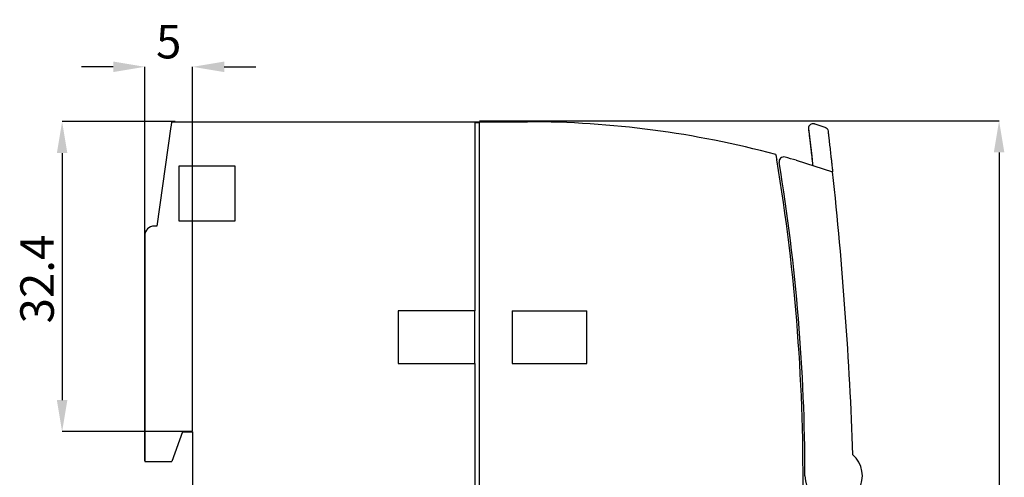
# Model space of a CAD drawing. Extents: x 0 to 594, y 0 to 420.
# Drawn here: x 350 to 453, y 226 to 274 of the extents above; entities that cross this region are included whole.
import ezdxf

# ---------------------------------------------------------------- set-up
doc = ezdxf.new("R2010")
doc.units = 0
doc.header["$LTSCALE"] = 32.67
doc.header["$MEASUREMENT"] = 0
doc.layers.get('Defpoints').update_dxf_attribs({"linetype": 'CONTINUOUS'})
for name, color, linetype in [('10000_FRONT', 7, 'CONTINUOUS'), ('11000_LEFT', 7, 'CONTINUOUS'), ('11100_DIM_LEFT', 7, 'CONTINUOUS')]:
    doc.layers.add(name, color=color, linetype=linetype)
doc.styles.add('SLDTEXTSTYLE0', font='TXT', dxfattribs={"width": 0.75})
doc.dimstyles.new('SLDDIMSTYLE0', dxfattribs={"dimtxt": 3.5, "dimasz": 3.302, "dimexe": 0, "dimexo": 0.0625, "dimgap": 0.875, "dimtad": 1, "dimrnd": 1e-09, "dimzin": 12, "dimdsep": 46, "dimtxsty": 'SLDTEXTSTYLE0', "dimsah": 1, "dimcen": 0.09, "dimadec": 0, "dimazin": 3, "dimtfac": 1, "dimtofl": 0, "dimtmove": 0, "dimatfit": 3, "dimfxl": 1, "dimfrac": 2, "dimtolj": 1, "dimtzin": 12, "dimarcsym": 0})

# ---------------------------------------------------------------- blocks, each defined once
blk = doc.blocks.new('*D33')
at = {"layer": '11100_DIM_LEFT', "color": 0, "lineweight": -2}
for p, q in [((366.41, 263.44), (354.61, 263.44)), ((354.61, 260.14), (354.61, 234.34)), ((368.25, 231.04), (354.61, 231.04))]:
    blk.add_line(p, q, dxfattribs=at)
at = {"layer": '11100_DIM_LEFT', "color": 0}
for points in [[(354.06, 260.14), (355.16, 260.14), (354.61, 263.44)], [(354.06, 234.34), (355.16, 234.34), (354.61, 231.04)]]:
    blk.add_solid(points, dxfattribs=at)
at = {"layer": 'Defpoints', "color": 0}
for p in [(366.47, 263.44), (354.61, 231.04), (368.31, 231.04)]:
    blk.add_point(p, dxfattribs=at)
at = {"layer": '11100_DIM_LEFT', "color": 0, "insert": (350.24, 246.98), "char_height": 3.5, "attachment_point": 2, "rotation": 90, "style": 'SLDTEXTSTYLE0'}
blk.add_mtext('\\A1;32.4', dxfattribs=at)
blk = doc.blocks.new('*D35')
at = {"layer": '11100_DIM_LEFT', "color": 0, "lineweight": -2}
for p, q in [((398.25, 263.52), (452.54, 263.52)), ((452.54, 260.21), (452.54, 166.82)), ((398.25, 163.52), (452.54, 163.52))]:
    blk.add_line(p, q, dxfattribs=at)
at = {"layer": '11100_DIM_LEFT', "color": 0}
for points in [[(451.99, 260.21), (453.09, 260.21), (452.54, 263.52)], [(451.99, 166.82), (453.09, 166.82), (452.54, 163.52)]]:
    blk.add_solid(points, dxfattribs=at)
at = {"layer": 'Defpoints', "color": 0}
for p in [(398.19, 263.52), (398.19, 163.52), (452.54, 163.52)]:
    blk.add_point(p, dxfattribs=at)
at = {"layer": '11100_DIM_LEFT', "color": 0, "insert": (448.16, 211.07), "char_height": 3.5, "attachment_point": 2, "rotation": 90, "style": 'SLDTEXTSTYLE0'}
blk.add_mtext('\\A1;100', dxfattribs=at)
blk = doc.blocks.new('*D36')
at = {"layer": '10000_FRONT', "color": 0, "lineweight": -2}
for p, q in [((359.95, 269.16), (356.64, 269.16)), ((363.25, 227.98), (363.25, 269.16)), ((368.25, 231.08), (368.25, 269.16)), ((371.55, 269.16), (374.85, 269.16))]:
    blk.add_line(p, q, dxfattribs=at)
at = {"layer": '10000_FRONT', "color": 0}
for points in [[(359.95, 269.71), (359.95, 268.61), (363.25, 269.16)], [(371.55, 269.71), (371.55, 268.61), (368.25, 269.16)]]:
    blk.add_solid(points, dxfattribs=at)
at = {"layer": 'Defpoints', "color": 0}
for p in [(368.25, 269.16), (368.25, 231.02), (363.25, 227.92)]:
    blk.add_point(p, dxfattribs=at)
at = {"layer": '10000_FRONT', "color": 0, "insert": (365.75, 271.79), "char_height": 3.5, "attachment_point": 5, "style": 'SLDTEXTSTYLE0'}
blk.add_mtext('\\A1;5', dxfattribs=at)

msp = doc.modelspace()

# ---------------------------------------------------------------- linework, layer by layer
at = {"layer": '11000_LEFT'}
for p, q in [((365.98879, 262.91531), (364.52716, 252.51531)), ((366.05906, 263.41531), (403.24824, 263.41531)), ((397.74824, 263.31531), (397.74824, 262.91531)), ((398.24824, 263.31531), (397.74824, 263.31531)), ((397.74824, 262.91531), (397.74824, 243.66531)), ((398.24824, 262.91531), (398.24824, 263.31531)), ((398.24824, 163.91531), (398.24824, 262.91531)), ((433.23862, 263.20315), (433.25701, 263.1974)), ((433.25701, 263.1974), (433.26722, 263.1942)), ((433.26722, 263.1942), (434.32021, 262.86462)), ((434.66019, 262.44936), (434.66042, 262.44745)), ((431.32921, 259.39166), (435.14059, 258.19873)), ((366.84824, 258.81531), (372.64824, 258.81531)), ((366.84824, 253.01531), (366.84824, 258.81531)), ((372.64824, 258.81531), (372.64824, 253.01531)), ((433.07663, 258.86303), (433.0557, 258.86957)), ((364.52716, 252.51531), (364.24824, 252.51531)), ((364.52716, 252.51531), (364.24824, 252.51531)), ((372.64824, 253.01531), (366.84824, 253.01531)), ((363.24824, 251.51531), (363.24824, 243.41531)), ((363.24824, 243.41531), (363.24824, 227.91531)), ((397.74824, 243.66531), (389.74824, 243.66531)), ((389.74824, 243.66531), (389.74824, 238.16531)), ((397.74824, 238.16531), (397.74824, 243.66531)), ((401.64824, 243.66531), (409.45709, 243.66531)), ((401.64824, 243.66531), (401.64824, 238.16531)), ((409.45709, 238.16531), (409.45709, 243.66531)), ((389.74824, 238.16531), (397.74824, 238.16531)), ((397.74824, 238.16531), (397.74824, 188.66531)), ((401.64824, 238.16531), (409.45709, 238.16531)), ((367.19824, 231.01531), (366.06994, 227.91531)), ((367.19824, 231.01531), (368.24824, 231.01531)), ((368.24824, 231.01531), (368.24824, 196.31727)), ((363.24824, 227.91531), (366.06994, 227.91531)), ((432.24824, 226.41531), (432.24824, 226.42194))]:
    msp.add_line(p, q, dxfattribs=at)
at = {"layer": '11000_LEFT', "flags": 128}
msp.add_lwpolyline([(366.05906, 263.41531), (366.05799, 263.40772), (366.05482, 263.38516), (366.04965, 263.34833), (366.04262, 263.29834), (366.03396, 263.23671), (366.02392, 263.16531), (366.01282, 263.08632), (366.00099, 263.00214), (365.98879, 262.91531)], dxfattribs=at)
at = {"layer": '11000_LEFT'}
for centre, radius, start, end in [((403.24824, 163.41531), 100, 74.9540744, 90), ((232.24824, 226.41531), 199.8, 359.1596358, 9.5152976), ((430.04314, 259.23955), 0.5, 74.3776563, 189.4224136), ((403.24824, 163.41531), 100, 73.6914639, 74.3776563), ((232.24824, 226.41531), 200, 0.0018985, 9.4224136), ((19.84824, 213.41531), 417.7, 2.0875636, 6.1547569), ((364.24824, 251.51531), 1, 90, 180), ((364.24824, 251.51531), 1, 90, 180), ((435.24823, 226.41534), 2.99999, 180.0004253, 47.6026836)]:
    msp.add_arc(centre, radius, start, end, dxfattribs=at)
for points, knots in [([(432.62011, 262.76404), (432.62046, 262.76111), (432.62115, 262.75532), (432.63024, 262.67925), (432.64368, 262.56643), (432.65999, 262.42918), (432.67744, 262.28197), (432.69466, 262.13611), (432.71123, 261.99545), (432.7298, 261.83731), (432.75374, 261.63268), (432.78674, 261.34927), (432.82988, 260.97614), (432.88494, 260.49587), (432.95463, 259.8797), (433.01614, 259.33168), (433.05744, 258.95344), (433.06722, 258.86385)], [0, 0, 0, 0, 0.084020191, 0.166134319, 0.239857532, 0.305199238, 0.362085586, 0.410540462, 0.450581322, 0.487573058, 0.539847119, 0.603164853, 0.677454263, 0.762735223, 0.859077889, 0.96662073, 1, 1, 1, 1]), ([(432.62127, 262.65875), (432.62145, 262.65726), (432.62158, 262.65618), (432.62356, 262.63956), (432.62517, 262.6261), (432.63178, 262.57059), (432.63862, 262.51322), (432.66636, 262.27961), (432.69446, 262.04248), (432.76884, 261.40664), (432.8151, 261.00843), (432.9237, 260.05634), (432.9862, 259.50137), (433.0557, 258.86957)], [0, 0, 0, 0, 0.0625, 0.0625, 0.125, 0.125, 0.25, 0.25, 0.5, 0.5, 0.75, 0.75, 1, 1, 1, 1]), ([(433.23863, 263.20318), (433.18272, 263.21141), (433.07091, 263.22787), (432.90508, 263.18041), (432.76313, 263.08477), (432.66497, 262.94665), (432.62125, 262.83197), (432.62172, 262.77), (432.62176, 262.76404)], [0, 0, 0, 0, 0.195831096, 0.391661996, 0.587491774, 0.783321624, 0.979154961, 1, 1, 1, 1]), ([(434.3411, 262.85808), (434.42628, 262.82575), (434.50188, 262.76996), (434.61387, 262.62641), (434.64956, 262.53921), (434.66019, 262.44936)], [0, 0, 0, 0, 0.5, 0.5, 1, 1, 1, 1]), ([(434.66042, 262.44745), (434.66067, 262.44534), (434.66117, 262.44111), (434.66342, 262.42208), (434.66676, 262.39376), (434.67131, 262.35524), (434.67702, 262.30677), (434.68391, 262.24828), (434.69197, 262.17978), (434.70119, 262.10128), (434.71157, 262.01276), (434.7231, 261.91424), (434.73577, 261.80571), (434.74958, 261.68717), (434.76452, 261.55862), (434.78058, 261.42005), (434.81347, 261.13529), (434.86942, 260.64752), (434.94316, 259.99479), (435.00885, 259.40477), (435.05255, 259.00835), (435.08908, 258.67409), (435.11528, 258.43315), (435.13278, 258.27103), (435.14059, 258.19873)], [0, 0, 0, 0, 0.034791658, 0.069533635, 0.104231543, 0.138891018, 0.173517712, 0.208117295, 0.24269545, 0.27725787, 0.311810256, 0.346358313, 0.38090775, 0.415464275, 0.450033592, 0.484621397, 0.51923338, 0.649054585, 0.778996441, 0.84393434, 0.908896978, 0.941323362, 0.973829762, 1, 1, 1, 1]), ([(429.20756, 259.98712), (429.20756, 259.98712), (429.21882, 259.92116), (429.25348, 259.71678), (429.27639, 259.58109), (429.29929, 259.44444)], [0, 0, 0, 0, 0.5, 0.5, 1, 1, 1, 1])]:
    msp.add_open_spline(points, degree=3, knots=knots, dxfattribs=at)
for points in [[(434.33793, 262.8591), (434.33203, 262.86107), (434.32612, 262.86292), (434.32021, 262.86462)], [(434.3411, 262.85808), (434.34021, 262.85836), (434.33928, 262.85865), (434.33829, 262.85896)]]:
    msp.add_open_spline(points, degree=3, dxfattribs=at)

# ---------------------------------------------------------------- dimensions: what is measured, and where the dimension line sits
at = {"layer": '10000_FRONT'}
dim = msp.add_linear_dim(base=(368.24824, 269.16297), p1=(363.24824, 227.91531), p2=(368.24824, 231.01531), dimstyle='SLDDIMSTYLE0', dxfattribs=at)
dim.commit()
dim.dimension.update_dxf_attribs({"geometry": '*D36', "text_midpoint": (365.74824, 269.16297), "dimtype": 160})
at = {"layer": '11100_DIM_LEFT'}
for base, p1, p2, picture, middle in [((452.53595, 163.51532), (398.18574, 263.51532), (398.18574, 163.51532), '*D35', (452.53595, 211.0663)), ((354.61334, 231.03907), (366.46927, 263.43907), (368.31074, 231.03907), '*D33', (354.61334, 246.97923))]:
    dim = msp.add_linear_dim(base=base, p1=p1, p2=p2, angle=90, dimstyle='SLDDIMSTYLE0', dxfattribs=at)
    dim.commit()
    dim.dimension.update_dxf_attribs({"geometry": picture, "text_midpoint": middle, "dimtype": 160})

doc.saveas('drawing.dxf')
